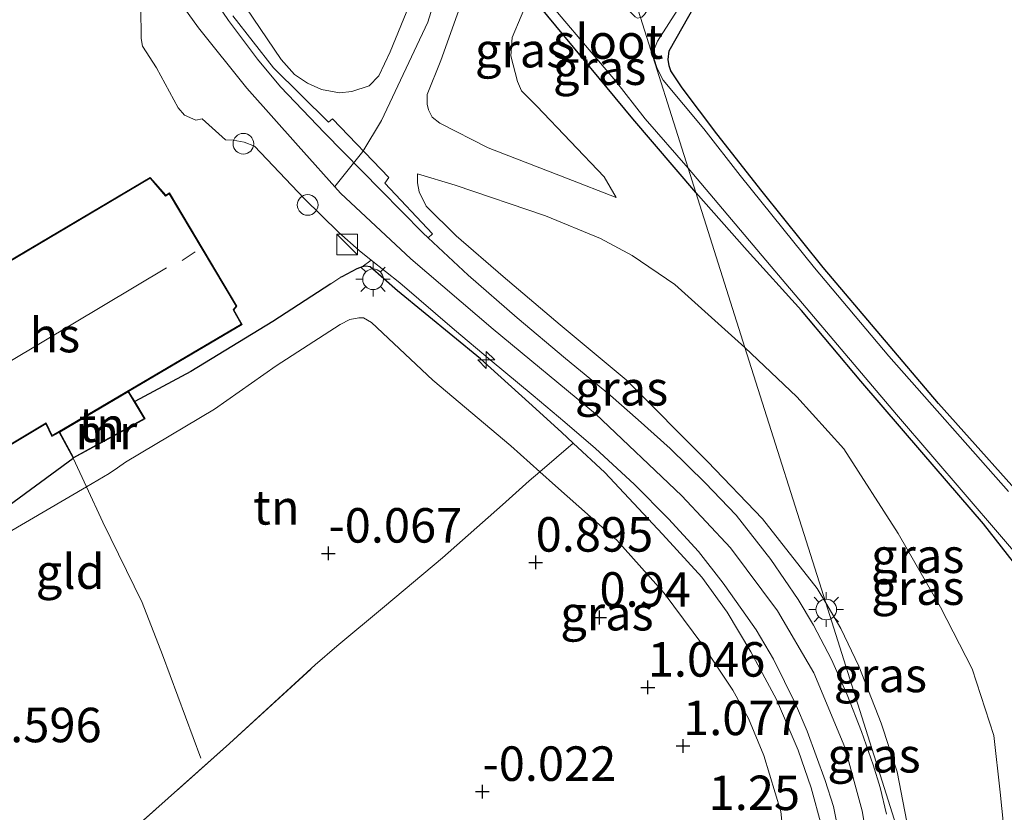
# Model space of a CAD drawing. Units: metres. Extents: x 199996 to 210002, y 512498 to 518751.
# Drawn here: x 201945 to 202017, y 513801 to 513859 of the extents above; entities that cross this region are included whole.
import ezdxf
from ezdxf.enums import TextEntityAlignment as Align

# ---------------------------------------------------------------- set-up
doc = ezdxf.new("R2010")
doc.units = ezdxf.units.M
doc.linetypes.add('IE-TERREINAFSCHEIDING', pattern=[10, 8, -2])
doc.layers.get('0').update_dxf_attribs({"lineweight": 25})
for name, color, linetype, lineweight in [('B-ME-AL-OVERIG-S-B1', 7, 'Continuous', 18), ('B-ME-GW-HOOGTEPUNT-S-B1', 10, 'Continuous', 25), ('B-ME-GW-INSTEEKWATERGANG-L-B1', 10, 'Continuous', 25), ('B-ME-GW-KRUINLIJN-L-B1', 93, 'Continuous', 18), ('B-ME-GW-TEENLIJN-L-B1', 93, 'Continuous', 18), ('B-ME-IE-GRASLAND-GV-B6', 93, 'Continuous', 18), ('B-ME-IE-GRONDWERKLIJN-GROND_INGERICHT-GV-B6', 253, 'Continuous', 18), ('B-ME-IE-HULPGEOMETRIE-L-B1', 53, 'Continuous', 18), ('B-ME-IE-INRICHTINGSELEMENT-S-B1', 253, 'Continuous', 18), ('B-ME-IE-MEUBILAIR_WEGMEUBILAIR-LICHTMAST-S-B1', 8, 'Continuous', 18), ('B-ME-IE-TERREINAFSCHEIDING-HAAG-L-B1', 10, 'Continuous', 25), ('B-ME-IE-TERREINAFSCHEIDING-RASTERHEKWERK-L-B1', 8, 'IE-TERREINAFSCHEIDING', 18), ('B-ME-KG-KADASTRAAL-DAKRAND-L-B1', 13, 'Continuous', 18), ('B-ME-KG-KADASTRAAL-NOKLIJN-L-B1', 13, 'Continuous', 18), ('B-ME-MW-MUUR-GV-B6', 8, 'IE-TERREINAFSCHEIDING-KUNSTMATIG', 18), ('B-ME-OG-BEBOUWING-GV-B6', 173, 'Continuous', 18), ('B-ME-OG-WATER-GV-B6', 153, 'Continuous', 18), ('B-ME-VH-VERH_SOORT-BITUMEN-GV-B6', 8, 'IE-TERREINAFSCHEIDING-NATUURLIJK-HOUTWAL', 18), ('B-ME-VH-VERH_SOORT-GV-B6', 8, 'Continuous', 18)]:
    doc.layers.add(name, color=color, linetype=linetype, lineweight=lineweight)
doc.styles.add('NLCS-ISO', font='NLCS-ISO.TTF')
doc.linetypes.add('IE-TERREINAFSCHEIDING-KUNSTMATIG', pattern='A,4,[82,NLCS.SHX,S=0.75,R=90,X=0,Y=0],4,-2', length=10)
doc.linetypes.add('IE-TERREINAFSCHEIDING-NATUURLIJK-HOUTWAL', pattern='A,7,-1.5,[67,NLCS.SHX,S=0.75,R=45,X=0,Y=0],-1.5,7,-1.5,[70,NLCS.SHX,S=0.75,R=0,X=0,Y=0],-1.5', length=20)

# ---------------------------------------------------------------- blocks, each defined once
blk = doc.blocks.new('dtb')
blk.add_circle((0, 0), 0.75)
blk = doc.blocks.new('kast')
blk.add_line((-0.75, -0.75), (0.75, 0.75))
blk.add_lwpolyline([(-0.75, 0.75), (0.75, 0.75), (0.75, -0.75), (-0.75, -0.75)], close=True)
blk = doc.blocks.new('hecto')
for p, q in [((0, 0.625), (-0.625, 0)), ((0, -0.625), (0, 0.625)), ((-0.625, 0), (0.625, 0)), ((0.625, 0), (0, -0.625))]:
    blk.add_line(p, q)
blk = doc.blocks.new('hoogtepunt')
for p, q in [((-0.5, 0), (0.5, 0)), ((0, 0.5), (0, -0.5))]:
    blk.add_line(p, q)
blk = doc.blocks.new('lantaarnpaal')
for p, q in [((-0.884, 0.884), (-0.53, 0.53)), ((0, 0.75), (0, 1.25)), ((0.53, 0.53), (0.884, 0.884)), ((-0.75, 0), (-1.25, 0)), ((0.75, 0), (1.25, 0)), ((-0.53, -0.53), (-0.884, -0.884)), ((0.53, -0.53), (0.884, -0.884)), ((0, -0.75), (0, -1.25))]:
    blk.add_line(p, q)
blk.add_circle((0, 0), 0.75)

msp = doc.modelspace()

# ---------------------------------------------------------------- linework, layer by layer
at = {"layer": 'B-ME-GW-INSTEEKWATERGANG-L-B1'}
for points in [[(202019.3117, 513822.5745, -0.1552), (202011.7691, 513831.041, -0.2198), (202003.3906, 513840.8945, -0.2559), (201998.9747, 513846.3864, -0.2019), (201995.6998, 513850.5848, -0.2643), (201993.1822, 513853.9057, -0.2974), (201992.3552, 513855.1306, -0.2274), (201992.2341, 513855.4972, -0.2274), (201992.1699, 513855.9626, -0.2331), (201992.2441, 513856.6011, -0.2397), (201994.1615, 513859.9971, -0.1953), (201996.7651, 513863.9346, -0.2571), (202000.8231, 513869.819, -0.2488), (202003.7054, 513874.2809, -0.2249), (202006.318, 513878.5446, -0.1933), (202010.4385, 513885.3905, -0.1617), (202014.2963, 513890.8745, -0.1641), (202018.0593, 513895.9783, -0.2057)], [(201994.1723, 513846.3349, -0.0175), (201989.5965, 513851.6678, -0.0171), (201982.1519, 513860.666, -0.0171), (201980.4759, 513862.6488, 0.2536), (201980.276, 513863.0848, 0.3018), (201980.221, 513863.4415, 0.3188), (201980.2362, 513863.8664, 0.462)], [(202026.3491, 513791.9078, -0.1992), (202024.8803, 513797.9252, -0.0813), (202023.4237, 513804.3579, -0.0152), (202022.7973, 513807.2293, 0.0444), (202021.2971, 513812.3335, 0.0055), (202020.4503, 513814.8522, -0.0409), (202019.1883, 513816.9755, -0.0085), (202015.0183, 513822.2978, -0.0129), (202010.5512, 513827.5069, -0.0247), (202006.1256, 513832.6393, -0.1068), (202001.8237, 513837.7809, -0.0922), (201997.8974, 513842.1153, -0.1574), (201994.1723, 513846.3349, -0.0175)]]:
    msp.add_polyline3d(points, dxfattribs=at)
at = {"layer": 'B-ME-GW-KRUINLIJN-L-B1'}
msp.add_line((201968.4478, 513840.1805, 2.8566), (201967.7077, 513839.7013, 2.7557), dxfattribs=at)
for points in [[(201981.6647, 513885.8706, 0.6823), (201980.4704, 513881.104, 0.6057), (201977.7645, 513869.2412, 0.7815), (201977.3369, 513866.9781, 0.9629), (201974.7518, 513858.6751, 1.6603), (201971.3971, 513851.5303, 2.6866), (201970.0396, 513849.3026, 2.8624), (201967.9978, 513846.747, 3.147)], [(201988.3826, 513845.956, 0.2927), (201984.7859, 513847.3615, 0.9158), (201979.1189, 513849.5567, 1.8803), (201975.6014, 513851.348, 2.3447), (201975.0475, 513851.7834, 2.3566), (201974.7856, 513852.3106, 2.3487), (201974.6959, 513852.7235, 2.3367), (201974.6995, 513853.4368, 2.3209), (201975.6805, 513855.8784, 1.92), (201978.0436, 513862.5269, 1.1937), (201979.3451, 513867.3201, 0.9647), (201979.9164, 513869.4239, 0.8643), (201981.6844, 513877.762, 0.6539), (201982.6448, 513882.7728, 0.6311)], [(202008.2657, 513786.191, 3.1594), (202006.9958, 513796.9177, 3.1854), (202006.2248, 513801.4998, 3.14), (202004.9598, 513806.1078, 3.2166), (202002.7159, 513811.5188, 3.1911), (202000.1001, 513816.008, 3.1599), (201996.6759, 513820.559, 3.1457), (201993.1447, 513824.3324, 3.1145), (201986.9008, 513830.2887, 3.0919), (201979.4878, 513836.4206, 3.0748), (201973.5057, 513841.5264, 3.0833), (201968.4183, 513846.2788, 3.14), (201965.3482, 513849.6967, 3.1911), (201961.6303, 513853.8771, 3.1684), (201958.1265, 513858.2632, 3.1712), (201954.6837, 513863.0395, 3.1769)], [(201973.3915, 513859.871, 1.6175), (201972.0231, 513856.5075, 2.0377), (201971.2024, 513854.7845, 2.3067), (201970.4875, 513854.0461, 2.4504), (201969.2407, 513853.6334, 2.5905), (201968.3469, 513853.5357, 2.6937), (201967.033, 513853.7932, 2.819), (201966.0182, 513854.2382, 2.8116), (201965.0777, 513854.8837, 2.8042), (201964.122, 513855.9529, 2.8632), (201960.0624, 513861.9785, 2.8853)], [(202003.5851, 513816.5819, 3.158), (202002.9752, 513817.6272, 3.1623), (201999.0124, 513822.6677, 3.1583), (201995.0082, 513826.8242, 3.1305), (201989.1247, 513832.7448, 3.0313), (201984.3356, 513836.7397, 2.8845), (201980.2088, 513840.2401, 2.8686), (201976.7885, 513843.1767, 2.7972), (201974.6238, 513845.3435, 2.7932), (201974.1035, 513846.3765, 2.7654), (201973.986, 513847.026, 2.6781), (201974.0001, 513847.6753, 2.6185)], [(202003.1678, 513791.621, 3.1795), (202003.5911, 513792.6639, 3.0984), (202004.0833, 513794.3902, 3.0672), (202004.0381, 513795.8732, 3.0734), (202003.7387, 513797.9606, 2.9892), (202003.274, 513800.4258, 2.9456), (202002.522, 513803.1712, 2.93), (202001.5898, 513805.913, 2.8988), (202000.0156, 513809.5745, 2.905), (201998.1655, 513813.0272, 2.8739), (201996.4453, 513815.8981, 2.9082), (201994.5999, 513818.4297, 2.8832), (201991.7441, 513821.5537, 2.93), (201987.5653, 513826.0199, 2.9518), (201985.2844, 513828.1601, 2.9746)], [(202010.5784, 513794.4763, 3.0981), (202010.017, 513797.829, 3.0631), (202008.7635, 513804.3337, 3.1107), (202007.5948, 513807.848, 3.1226), (202005.9724, 513811.9897, 3.202), (202004.6684, 513814.7252, 3.1504), (202003.5851, 513816.5819, 3.158)]]:
    msp.add_polyline3d(points, dxfattribs=at)
at = {"layer": 'B-ME-GW-TEENLIJN-L-B1'}
for points in [[(201982.1519, 513860.666, -0.0171), (201980.8509, 513857.5688, -0.0052), (201980.7639, 513856.2278, -0.0251), (201981.2341, 513854.3642, -0.037), (201981.5294, 513853.7, -0.0171), (201982.6544, 513852.5907, 0.0424), (201987.5189, 513847.4679, 0.0741), (201988.3826, 513845.956, 0.2927)], [(201974.0001, 513847.6753, 2.6185), (201976.7231, 513846.8501, 2.1581), (201983.2706, 513844.6349, 1.0389), (201987.2687, 513842.9883, 0.3602), (201989.5531, 513841.7622, 0.257), (201992.6393, 513839.6589, 0.2252), (201997.7272, 513835.0984, 0.1982)], [(202000.7504, 513797.4472, 1.4199), (202000.335, 513801.4595, 1.5078), (201999.0887, 513805.5234, 1.5447), (201997.9926, 513808.1944, 1.4993), (201996.8568, 513810.248, 1.4993), (201994.6836, 513813.5176, 1.454), (201991.875, 513817.2704, 1.4228), (201988.4402, 513821.1162, 1.4256), (201983.9943, 513825.0624, 1.3179), (201982.868, 513826.0701, 1.2475), (201980.7541, 513827.9612, 1.2045), (201975.1096, 513832.7211, 1.298), (201970.6656, 513836.8948, 1.6411), (201970.0769, 513837.2368, 1.6212), (201969.7465, 513837.2453, 1.6411), (201969.0957, 513837.1072, 1.6354), (201968.3934, 513836.757, 1.607), (201963.7558, 513833.7562, 1.3037), (201959.2917, 513830.6195, 1.0897), (201952.8284, 513826.7749, 0.4531), (201952.252, 513826.371, 0.446), (201951.649, 513825.947, 0.438), (201950.0032, 513824.985, 0.3824), (201944.306, 513821.655, 0.19)], [(201997.7272, 513835.0984, 0.1982), (202001.495, 513831.5011, 0.071), (202004.904, 513827.7376, 0.1277), (202008.8349, 513821.6173, 0.3691), (202011.9126, 513816.2621, 0.4378), (202014.2056, 513811.809, 0.5092), (202015.7705, 513806.9687, 0.5477), (202016.2363, 513802.8525, 0.5801), (202017.3581, 513791.756, 0.5805), (202017.2319, 513789.0256, 0.5409)]]:
    msp.add_polyline3d(points, dxfattribs=at)
at = {"layer": 'B-ME-IE-GRASLAND-GV-B6'}
for points in [[(202016.8372, 513824.654, -0.4764), (202008.1472, 513834.4616, -0.4764), (202002.7624, 513840.8579, -0.4764), (201997.3945, 513847.5655, -0.4764), (201994.7501, 513850.9337, -0.4764), (201991.8038, 513854.4686, -0.4764), (201991.3695, 513855.3213, -0.4764), (201991.1486, 513855.9769, -0.4764), (201991.1203, 513856.6314, -0.4764), (201991.3986, 513857.29, -0.4764), (201997.9693, 513867.5479, -0.4764), (202003.3716, 513876.0135, -0.4764), (202008.7082, 513885.0486, -0.4764), (202015.6002, 513894.8381, -0.4764), (202021.9035, 513903.5911, -0.4764)], [(202018.0593, 513895.9783, -0.2057), (202014.2963, 513890.8745, -0.1641), (202010.4385, 513885.3905, -0.1617), (202006.318, 513878.5446, -0.1933), (202003.7054, 513874.2809, -0.2249), (202000.8231, 513869.819, -0.2488), (201996.7651, 513863.9346, -0.2571), (201994.1615, 513859.9971, -0.1953), (201992.2441, 513856.6011, -0.2397), (201992.1699, 513855.9626, -0.2331), (201992.2341, 513855.4972, -0.2274), (201992.3552, 513855.1306, -0.2274), (201993.1822, 513853.9057, -0.2974), (201995.6998, 513850.5848, -0.2643), (201998.9747, 513846.3864, -0.2019), (202003.3906, 513840.8945, -0.2559), (202011.7691, 513831.041, -0.2198), (202019.3117, 513822.5745, -0.1552)], [(201994.1723, 513846.3349, -0.0175), (201989.5965, 513851.6678, -0.0171), (201982.1519, 513860.666, -0.0171), (201980.4759, 513862.6488, 0.2536), (201980.276, 513863.0848, 0.3018), (201980.221, 513863.4415, 0.3188), (201980.2362, 513863.8664, 0.462), (201980.6772, 513864.4022, -0.4764), (201980.9855, 513863.6512, -0.4764), (201981.5503, 513862.5733, -0.4764), (201982.2294, 513861.6431, -0.4764), (201988.339, 513854.4229, -0.4764), (201990.4893, 513851.6614, -0.4764), (201993.6198, 513848.0814, -0.4764), (201994.1723, 513846.3349, -0.0175)], [(201978.0436, 513862.5269, 1.1937), (201975.6805, 513855.8784, 1.92), (201974.6995, 513853.4368, 2.3209), (201974.6959, 513852.7235, 2.3367), (201974.7856, 513852.3106, 2.3487), (201975.0475, 513851.7834, 2.3566), (201975.6014, 513851.348, 2.3447), (201979.1189, 513849.5567, 1.8803), (201984.7859, 513847.3615, 0.9158), (201988.3826, 513845.956, 0.2927), (201987.5189, 513847.4679, 0.0741), (201982.6544, 513852.5907, 0.0424), (201981.5294, 513853.7, -0.0171), (201981.2341, 513854.3642, -0.037), (201980.7639, 513856.2278, -0.0251), (201980.8509, 513857.5688, -0.0052), (201982.1519, 513860.666, -0.0171), (201989.5965, 513851.6678, -0.0171), (201994.1723, 513846.3349, -0.0175), (201997.7272, 513835.0984, 0.1982), (201992.6393, 513839.6589, 0.2252), (201989.5531, 513841.7622, 0.257), (201987.2687, 513842.9883, 0.3602), (201983.2706, 513844.6349, 1.0389), (201976.7231, 513846.8501, 2.1581), (201974.0001, 513847.6753, 2.6185), (201973.986, 513847.026, 2.6781), (201974.1035, 513846.3765, 2.7654), (201974.6238, 513845.3435, 2.7932), (201976.7885, 513843.1767, 2.7972), (201980.2088, 513840.2401, 2.8686), (201984.3356, 513836.7397, 2.8845), (201989.1247, 513832.7448, 3.0313), (201995.0082, 513826.8242, 3.1305), (201999.0124, 513822.6677, 3.1583), (202002.9752, 513817.6272, 3.1623), (202003.5851, 513816.5819, 3.158), (202010.5784, 513794.4763, 3.0981)], [(201988.3826, 513845.956, 0.2927), (201984.7859, 513847.3615, 0.9158), (201979.1189, 513849.5567, 1.8803), (201975.6014, 513851.348, 2.3447), (201975.0475, 513851.7834, 2.3566), (201974.7856, 513852.3106, 2.3487), (201974.6959, 513852.7235, 2.3367), (201974.6995, 513853.4368, 2.3209), (201975.6805, 513855.8784, 1.92), (201978.0436, 513862.5269, 1.1937)], [(201973.3915, 513859.871, 1.6175), (201972.0231, 513856.5075, 2.0377), (201971.2024, 513854.7845, 2.3067), (201970.4875, 513854.0461, 2.4504), (201969.2407, 513853.6334, 2.5905), (201968.3469, 513853.5357, 2.6937), (201967.033, 513853.7932, 2.819), (201966.0182, 513854.2382, 2.8116), (201965.0777, 513854.8837, 2.8042), (201964.122, 513855.9529, 2.8632), (201960.0624, 513861.9785, 2.8853)], [(201960.0624, 513861.9785, 2.8853), (201964.122, 513855.9529, 2.8632), (201965.0777, 513854.8837, 2.8042), (201966.0182, 513854.2382, 2.8116), (201967.033, 513853.7932, 2.819), (201968.3469, 513853.5357, 2.6937), (201969.2407, 513853.6334, 2.5905), (201970.4875, 513854.0461, 2.4504), (201971.2024, 513854.7845, 2.3067), (201972.0231, 513856.5075, 2.0377), (201973.3915, 513859.871, 1.6175)], [(201982.1519, 513860.666, -0.0171), (201980.8509, 513857.5688, -0.0052), (201980.7639, 513856.2278, -0.0251), (201981.2341, 513854.3642, -0.037), (201981.5294, 513853.7, -0.0171), (201982.6544, 513852.5907, 0.0424), (201987.5189, 513847.4679, 0.0741), (201988.3826, 513845.956, 0.2927)], [(202007.9985, 513801.2558, 3.0238), (202007.5188, 513803.186, 3.0238), (202007.0343, 513804.847, 3.0663), (202006.1803, 513807.2594, 3.1089), (202005.13, 513809.9192, 3.1571), (202003.9978, 513812.4689, 3.1514), (202002.7021, 513814.9644, 3.1741), (202001.5888, 513816.8233, 3.1571), (201999.609, 513819.7272, 3.1174), (201997.0915, 513822.9329, 3.0748), (201994.8525, 513825.2833, 3.0692), (201992.3048, 513827.7654, 3.038), (201989.997, 513829.8504, 3.0181), (201987.9879, 513831.6047, 2.9076), (201984.7323, 513834.2856, 2.8991), (201981.2108, 513837.2482, 2.9104), (201977.6742, 513840.3341, 2.8424), (201974.7725, 513843.0269, 2.8772), (201975.0812, 513843.3219, 2.8772), (201971.6189, 513847.0113, 2.8772), (201971.9111, 513847.407, 2.8772), (201967.8388, 513851.6636, 2.8466), (201967.5317, 513851.4158, 2.8432), (201963.5577, 513855.3596, 2.9487), (201960.6185, 513859.1254, 2.9793)], [(201997.7272, 513835.0984, 0.1982), (202003.5851, 513816.5819, 3.158), (202002.9752, 513817.6272, 3.1623), (201999.0124, 513822.6677, 3.1583), (201995.0082, 513826.8242, 3.1305), (201989.1247, 513832.7448, 3.0313), (201984.3356, 513836.7397, 2.8845), (201980.2088, 513840.2401, 2.8686), (201976.7885, 513843.1767, 2.7972), (201974.6238, 513845.3435, 2.7932), (201974.1035, 513846.3765, 2.7654), (201973.986, 513847.026, 2.6781), (201974.0001, 513847.6753, 2.6185), (201976.7231, 513846.8501, 2.1581), (201983.2706, 513844.6349, 1.0389), (201987.2687, 513842.9883, 0.3602), (201989.5531, 513841.7622, 0.257), (201992.6393, 513839.6589, 0.2252), (201997.7272, 513835.0984, 0.1982)], [(202026.3491, 513791.9078, -0.1992), (202024.8803, 513797.9252, -0.0813), (202023.4237, 513804.3579, -0.0152), (202022.7973, 513807.2293, 0.0444), (202021.2971, 513812.3335, 0.0055), (202020.4503, 513814.8522, -0.0409), (202019.1883, 513816.9755, -0.0085), (202015.0183, 513822.2978, -0.0129), (202010.5512, 513827.5069, -0.0247), (202006.1256, 513832.6393, -0.1068), (202001.8237, 513837.7809, -0.0922), (201997.8974, 513842.1153, -0.1574), (201994.1723, 513846.3349, -0.0175), (201993.6198, 513848.0814, -0.4764), (201999.8893, 513840.6365, -0.4764), (202008.7187, 513830.2346, -0.4764), (202018.6742, 513818.642, -0.4764), (202020.3733, 513816.1909, -0.4764), (202021.5635, 513814.1322, -0.4764), (202023.2272, 513808.7728, -0.4764), (202025.3847, 513798.7144, -0.4764), (202026.8819, 513792.0762, -0.4764), (202026.3491, 513791.9078, -0.1992)], [(201997.7272, 513835.0984, 0.1982), (201994.1723, 513846.3349, -0.0175), (201997.8974, 513842.1153, -0.1574), (202001.8237, 513837.7809, -0.0922), (202006.1256, 513832.6393, -0.1068), (202010.5512, 513827.5069, -0.0247), (202015.0183, 513822.2978, -0.0129), (202019.1883, 513816.9755, -0.0085), (202020.4503, 513814.8522, -0.0409), (202021.2971, 513812.3335, 0.0055), (202022.7973, 513807.2293, 0.0444), (202023.4237, 513804.3579, -0.0152), (202024.8803, 513797.9252, -0.0813), (202026.3491, 513791.9078, -0.1992), (202017.2319, 513789.0256, 0.5409), (202017.3581, 513791.756, 0.5805), (202016.2363, 513802.8525, 0.5801), (202015.7705, 513806.9687, 0.5477), (202014.2056, 513811.809, 0.5092), (202011.9126, 513816.2621, 0.4378), (202008.8349, 513821.6173, 0.3691), (202004.904, 513827.7376, 0.1277), (202001.495, 513831.5011, 0.071), (201997.7272, 513835.0984, 0.1982)], [(201969.9888, 513840.9437, 2.9393), (201970.6413, 513841.4085, 3.0082), (201972.7163, 513839.7736, 3.0181), (201976.6826, 513836.3736, 3.0522), (201979.2691, 513834.1908, 3.0805), (201982.3709, 513831.6152, 3.0295), (201984.6834, 513829.6731, 3.0493), (201986.9006, 513827.7762, 3.0635), (201989.6904, 513825.1817, 3.0238), (201992.1967, 513822.6683, 3.004), (201994.3518, 513820.3022, 2.9416), (201996.1612, 513818.0133, 2.9246), (201997.5051, 513816.1029, 2.9331), (201998.5471, 513814.6252, 2.9473), (201999.791, 513812.4909, 2.9756), (202001.3999, 513809.2492, 3.0125), (202002.2488, 513807.2856, 3.0437), (202003.5494, 513803.7101, 3.0578), (202004.1497, 513801.8104, 3.0578), (202004.5446, 513799.9116, 3.1202)], [(202003.274, 513800.4258, 2.9456), (202002.522, 513803.1712, 2.93), (202001.5898, 513805.913, 2.8988), (202000.0156, 513809.5745, 2.905), (201998.1655, 513813.0272, 2.8739), (201996.4453, 513815.8981, 2.9082), (201994.5999, 513818.4297, 2.8832), (201991.7441, 513821.5537, 2.93), (201987.5653, 513826.0199, 2.9518), (201985.2844, 513828.1601, 2.9746), (201984.4393, 513828.9531, 2.983), (201982.0644, 513831.0975, 3.0132), (201978.5533, 513834.2678, 3.0579), (201972.5518, 513839.1845, 3.0423), (201970.552, 513840.9241, 2.9581), (201970.2587, 513840.9793, 2.9456), (201969.9888, 513840.9437, 2.9393)], [(201997.7272, 513835.0984, 0.1982), (202001.495, 513831.5011, 0.071), (202004.904, 513827.7376, 0.1277), (202008.8349, 513821.6173, 0.3691), (202011.9126, 513816.2621, 0.4378), (202014.2056, 513811.809, 0.5092), (202015.7705, 513806.9687, 0.5477), (202016.2363, 513802.8525, 0.5801), (202017.3581, 513791.756, 0.5805), (202017.2319, 513789.0256, 0.5409), (202012.751, 513787.609, 2.738), (202010.5784, 513794.4763, 3.0981), (202010.017, 513797.829, 3.0631), (202008.7635, 513804.3337, 3.1107), (202007.5948, 513807.848, 3.1226), (202005.9724, 513811.9897, 3.202), (202004.6684, 513814.7252, 3.1504), (202003.5851, 513816.5819, 3.158), (201997.7272, 513835.0984, 0.1982)], [(202003.5851, 513816.5819, 3.158), (202004.6684, 513814.7252, 3.1504), (202005.9724, 513811.9897, 3.202), (202007.5948, 513807.848, 3.1226), (202008.7635, 513804.3337, 3.1107), (202010.017, 513797.829, 3.0631), (202010.5784, 513794.4763, 3.0981), (202003.5851, 513816.5819, 3.158)]]:
    msp.add_polyline3d(points, dxfattribs=at)
at = {"layer": 'B-ME-IE-GRONDWERKLIJN-GROND_INGERICHT-GV-B6'}
for points in [[(202019.3117, 513822.5745, -0.1552), (202011.7691, 513831.041, -0.2198), (202003.3906, 513840.8945, -0.2559), (201998.9747, 513846.3864, -0.2019), (201995.6998, 513850.5848, -0.2643), (201993.1822, 513853.9057, -0.2974), (201992.3552, 513855.1306, -0.2274), (201992.2341, 513855.4972, -0.2274), (201992.1699, 513855.9626, -0.2331), (201992.2441, 513856.6011, -0.2397), (201994.1615, 513859.9971, -0.1953), (201996.7651, 513863.9346, -0.2571), (202000.8231, 513869.819, -0.2488), (202003.7054, 513874.2809, -0.2249), (202006.318, 513878.5446, -0.1933), (202010.4385, 513885.3905, -0.1617), (202014.2963, 513890.8745, -0.1641), (202018.0593, 513895.9783, -0.2057)], [(201953.9301, 513859.7469, 3.1797), (201953.9694, 513857.4757, 3.0102), (201954.0672, 513856.9373, 3.0102), (201955.0771, 513855.3643, 3.0646), (201956.6447, 513852.4542, 3.0204), (201957.0992, 513851.9179, 3.0204), (201957.9278, 513851.5651, 3.0306), (201958.393, 513851.6509, 3.0816), (201960.0709, 513850.1311, 3.0374), (201960.6259, 513850.1281, 3.0816), (201961.4397, 513849.9797, 3.1089), (201962.1843, 513849.6693, 3.1287), (201965.7731, 513845.883, 3.1117), (201968.2832, 513843.4334, 3.0437), (201969.7545, 513842.1071, 3.004), (201970.6413, 513841.4085, 3.0082), (201969.9888, 513840.9437, 2.9393), (201969.5902, 513840.8007, 2.9269), (201968.5055, 513840.2179, 2.8645), (201968.4478, 513840.1805, 2.8566), (201967.7077, 513839.7013, 2.7557), (201963.498, 513836.9755, 2.1816), (201957.5698, 513833.3581, 1.9633), (201953.4949, 513831.182, 2.0208), (201953.0566, 513831.9046, 2.1709), (201961.2761, 513836.7523, 2.1709), (201960.6937, 513837.8136, 2.1131), (201960.9078, 513838.0913, 2.1641), (201956.0101, 513846.2891, 2.1709), (201955.7492, 513846.1235, 2.1675), (201954.6271, 513847.4177, 2.1743), (201941.2051, 513839.4852, 1.8919)], [(201968.4478, 513840.1805, 2.8566), (201968.5055, 513840.2179, 2.8645), (201969.5902, 513840.8007, 2.9269), (201969.9888, 513840.9437, 2.9393), (201970.2587, 513840.9793, 2.9456), (201970.552, 513840.9241, 2.9581), (201972.5518, 513839.1845, 3.0423), (201978.5533, 513834.2678, 3.0579), (201982.0644, 513831.0975, 3.0132), (201984.4393, 513828.9531, 2.983), (201985.2844, 513828.1601, 2.9746), (201987.5653, 513826.0199, 2.9518), (201991.7441, 513821.5537, 2.93), (201994.5999, 513818.4297, 2.8832), (201996.4453, 513815.8981, 2.9082), (201998.1655, 513813.0272, 2.8739), (202000.0156, 513809.5745, 2.905), (202001.5898, 513805.913, 2.8988), (202002.522, 513803.1712, 2.93), (202003.274, 513800.4258, 2.9456)], [(201943.555, 513823.048, 0.575), (201949.0387, 513827.0585, 1.6402), (201951.0892, 513828.1838, 1.687), (201954.2586, 513829.9231, 1.7593), (201953.4949, 513831.182, 2.0208), (201957.5698, 513833.3581, 1.9633), (201963.498, 513836.9755, 2.1816), (201967.7077, 513839.7013, 2.7557), (201968.4478, 513840.1805, 2.8566)], [(201944.306, 513821.655, 0.19), (201950.0032, 513824.985, 0.3824), (201951.649, 513825.947, 0.438), (201952.252, 513826.371, 0.446), (201952.8284, 513826.7749, 0.4531), (201959.2917, 513830.6195, 1.0897), (201963.7558, 513833.7562, 1.3037), (201968.3934, 513836.757, 1.607), (201969.0957, 513837.1072, 1.6354), (201969.7465, 513837.2453, 1.6411), (201970.0769, 513837.2368, 1.6212), (201970.6656, 513836.8948, 1.6411), (201975.1096, 513832.7211, 1.298), (201980.7541, 513827.9612, 1.2045), (201982.868, 513826.0701, 1.2475), (201982.082, 513825.413, 1.1519), (201980.1619, 513823.6836, 0.9018), (201975.8029, 513819.8435, 0.1239), (201971.5907, 513816.3126, -0.4357), (201968.1468, 513813.4451, -0.2849), (201966.588, 513812.077, -0.363), (201960.364, 513806.382, -0.362), (201949.026, 513796.278, -0.363), (201946.229, 513793.863, -0.346)], [(202000.7504, 513797.4472, 1.4199), (202000.335, 513801.4595, 1.5078), (201999.0887, 513805.5234, 1.5447), (201997.9926, 513808.1944, 1.4993), (201996.8568, 513810.248, 1.4993), (201994.6836, 513813.5176, 1.454), (201991.875, 513817.2704, 1.4228), (201988.4402, 513821.1162, 1.4256), (201983.9943, 513825.0624, 1.3179), (201982.868, 513826.0701, 1.2475), (201980.7541, 513827.9612, 1.2045), (201975.1096, 513832.7211, 1.298), (201970.6656, 513836.8948, 1.6411), (201970.0769, 513837.2368, 1.6212), (201969.7465, 513837.2453, 1.6411), (201969.0957, 513837.1072, 1.6354), (201968.3934, 513836.757, 1.607), (201963.7558, 513833.7562, 1.3037), (201959.2917, 513830.6195, 1.0897), (201952.8284, 513826.7749, 0.4531), (201952.252, 513826.371, 0.446), (201951.649, 513825.947, 0.438), (201950.0032, 513824.985, 0.3824), (201944.306, 513821.655, 0.19)], [(201948.0629, 513828.9583, 2.3716), (201953.0138, 513831.8787, 2.5906), (201954.1887, 513829.9418, 2.6098), (201949.0587, 513827.1265, 2.3716), (201948.0629, 513828.9583, 2.3716)], [(201939.4198, 513824.985, 1.5347), (201947.0602, 513829.5666, 1.7457), (201947.5011, 513828.6269, 1.7457), (201948.0199, 513828.9329, 1.8136)], [(201948.0199, 513828.9329, 1.8136), (201949.0387, 513827.0585, 1.6402), (201943.555, 513823.048, 0.575)], [(201949.026, 513796.278, -0.363), (201960.364, 513806.382, -0.362), (201966.588, 513812.077, -0.363), (201968.1468, 513813.4451, -0.2849), (201971.5907, 513816.3126, -0.4357), (201975.8029, 513819.8435, 0.1239), (201980.1619, 513823.6836, 0.9018), (201982.082, 513825.413, 1.1519), (201982.868, 513826.0701, 1.2475), (201983.9943, 513825.0624, 1.3179), (201988.4402, 513821.1162, 1.4256), (201991.875, 513817.2704, 1.4228), (201994.6836, 513813.5176, 1.454), (201996.8568, 513810.248, 1.4993), (201997.9926, 513808.1944, 1.4993), (201999.0887, 513805.5234, 1.5447), (202000.335, 513801.4595, 1.5078), (202000.7504, 513797.4472, 1.4199)]]:
    msp.add_polyline3d(points, dxfattribs=at)
at = {"layer": 'B-ME-IE-HULPGEOMETRIE-L-B1'}
msp.add_polyline3d([(202012.751, 513787.609, 2.738), (202010.5784, 513794.4763, 3.0981), (202003.5851, 513816.5819, 3.158), (201997.7272, 513835.0984, 0.1982), (201994.1723, 513846.3349, -0.0175), (201993.6198, 513848.0814, -0.4764), (201990.1661, 513858.9985, -0.4764), (201989.7807, 513860.2166, -0.0658), (201984.8951, 513875.6598, -0.1941), (201982.6448, 513882.7728, 0.6311), (201980.7548, 513888.7467, 0.3487), (201979.6802, 513892.1435, -0.413), (201978.4617, 513895.9952, -0.413), (201977.9545, 513897.5986, 0.1187), (201968.5731, 513927.2525, 0.265), (201968.1082, 513928.722, -0.289), (201963.9145, 513941.978, -0.289), (201963.541, 513943.1585, 0.2656), (201962.8074, 513945.4773, 0.9199), (201961.9221, 513948.2758, 0.8185), (201960.3291, 513953.3111, -0.0543), (201945.3983, 514000.5065, -0.2663)], dxfattribs=at)
at = {"layer": 'B-ME-IE-TERREINAFSCHEIDING-HAAG-L-B1'}
msp.add_line((201943.555, 513823.048, 0.575), (201949.0387, 513827.0585, 1.6402), dxfattribs=at)
for points in [[(201982.0644, 513831.0975, 3.0132), (201978.5533, 513834.2678, 3.0579), (201972.5518, 513839.1845, 3.0423), (201970.552, 513840.9241, 2.9581), (201970.2587, 513840.9793, 2.9456), (201969.9888, 513840.9437, 2.9393), (201969.5902, 513840.8007, 2.9269), (201968.5055, 513840.2179, 2.8645), (201968.4478, 513840.1805, 2.8566)], [(201967.7077, 513839.7013, 2.7557), (201963.498, 513836.9755, 2.1816), (201957.5698, 513833.3581, 1.9633), (201953.4949, 513831.182, 2.0208)]]:
    msp.add_polyline3d(points, dxfattribs=at)
at = {"layer": 'B-ME-IE-TERREINAFSCHEIDING-RASTERHEKWERK-L-B1'}
for points in [[(201985.2844, 513828.1601, 2.9746), (201984.4393, 513828.9531, 2.983), (201982.0644, 513831.0975, 3.0132)], [(201946.229, 513793.863, -0.346), (201949.026, 513796.278, -0.363), (201960.364, 513806.382, -0.362), (201966.588, 513812.077, -0.363), (201968.1468, 513813.4451, -0.2849), (201971.5907, 513816.3126, -0.4357), (201975.8029, 513819.8435, 0.1239), (201980.1619, 513823.6836, 0.9018), (201982.082, 513825.413, 1.1519), (201982.868, 513826.0701, 1.2475), (201985.2844, 513828.1601, 2.9746)], [(201949.0387, 513827.0585, 1.6402), (201950.0032, 513824.985, 0.3824), (201951.19, 513822.4335, 0.3066), (201954.0302, 513816.6168, -0.0704), (201955.5094, 513812.8135, -0.1578), (201958.5041, 513804.7245, -0.3622)]]:
    msp.add_polyline3d(points, dxfattribs=at)
at = {"layer": 'B-ME-KG-KADASTRAAL-DAKRAND-L-B1'}
msp.add_polyline3d([(201961.209, 513836.7707, 4.5534), (201947.523, 513828.6979, 4.5466), (201947.0819, 513829.638, 5.0331), (201939.4373, 513825.0538, 4.6113), (201934.1554, 513833.9976, 4.7133), (201941.8184, 513838.5852, 5.1148), (201941.2744, 513839.4681, 4.5977), (201954.6166, 513847.3535, 4.5977), (201955.7397, 513846.0582, 5.574), (201955.9936, 513846.2193, 5.574), (201960.8474, 513838.0949, 5.574), (201960.6341, 513837.8183, 5.4482), (201961.209, 513836.7707, 4.5534)], dxfattribs=at)
at = {"layer": 'B-ME-KG-KADASTRAAL-NOKLIJN-L-B1'}
for p, q in [((201956.9333, 513841.403, 7.7288), (201957.8889, 513842.0107, 7.7364)), ((201955.797, 513840.857, 9.2346), (201944.4468, 513834.0796, 9.2346))]:
    msp.add_line(p, q, dxfattribs=at)
at = {"layer": 'B-ME-MW-MUUR-GV-B6'}
msp.add_polyline3d([(201953.0566, 513831.9046, 2.1709), (201953.4949, 513831.182, 2.0208), (201954.2586, 513829.9231, 1.7593), (201951.0892, 513828.1838, 1.687), (201949.0387, 513827.0585, 1.6402), (201948.0199, 513828.9329, 1.8136), (201948.0629, 513828.9583, 2.3716), (201949.0587, 513827.1265, 2.3716), (201954.1887, 513829.9418, 2.6098), (201953.0138, 513831.8787, 2.5906), (201953.0566, 513831.9046, 2.1709)], dxfattribs=at)
at = {"layer": 'B-ME-OG-BEBOUWING-GV-B6'}
msp.add_polyline3d([(201953.0566, 513831.9046, 2.1709), (201953.0138, 513831.8787, 2.5906), (201948.0629, 513828.9583, 2.3716), (201948.0199, 513828.9329, 1.8136), (201947.5011, 513828.6269, 1.7457), (201947.0602, 513829.5666, 1.7457), (201939.4198, 513824.985, 1.5347), (201934.0871, 513834.015, 1.5654), (201941.7493, 513838.6021, 1.8919), (201941.2051, 513839.4852, 1.8919), (201954.6271, 513847.4177, 2.1743), (201955.7492, 513846.1235, 2.1675), (201956.0101, 513846.2891, 2.1709), (201960.9078, 513838.0913, 2.1641), (201960.6937, 513837.8136, 2.1131), (201961.2761, 513836.7523, 2.1709), (201953.0566, 513831.9046, 2.1709)], dxfattribs=at)
at = {"layer": 'B-ME-OG-WATER-GV-B6'}
for points in [[(202018.6742, 513818.642, -0.4764), (202008.7187, 513830.2346, -0.4764), (201999.8893, 513840.6365, -0.4764), (201993.6198, 513848.0814, -0.4764), (201990.1661, 513858.9985, -0.4764), (201990.2493, 513859.0261, -0.4764), (201990.4404, 513859.2187, -0.4764), (201994.7219, 513865.8499, -0.4764), (201998.8063, 513872.3804, -0.4764), (202002.7898, 513878.5519, -0.4764), (202007.4779, 513885.601, -0.4764), (202013.3602, 513894.1728, -0.4764), (202019.8963, 513903.6088, -0.4764)], [(202021.9035, 513903.5911, -0.4764), (202015.6002, 513894.8381, -0.4764), (202008.7082, 513885.0486, -0.4764), (202003.3716, 513876.0135, -0.4764), (201997.9693, 513867.5479, -0.4764), (201991.3986, 513857.29, -0.4764), (201991.1203, 513856.6314, -0.4764), (201991.1486, 513855.9769, -0.4764), (201991.3695, 513855.3213, -0.4764), (201991.8038, 513854.4686, -0.4764), (201994.7501, 513850.9337, -0.4764), (201997.3945, 513847.5655, -0.4764), (202002.7624, 513840.8579, -0.4764), (202008.1472, 513834.4616, -0.4764), (202016.8372, 513824.654, -0.4764)], [(201980.6772, 513864.4022, -0.4764), (201981.4308, 513865.3177, -0.4764), (201983.308, 513864.8592, -0.4764), (201983.9792, 513864.5193, -0.4764), (201984.8666, 513863.9517, -0.4764), (201987.1462, 513861.6798, -0.4764), (201988.7718, 513860.0352, -0.4764), (201989.7706, 513859.0514, -0.4764), (201989.9443, 513858.9666, -0.4764), (201990.1661, 513858.9985, -0.4764), (201993.6198, 513848.0814, -0.4764), (201990.4893, 513851.6614, -0.4764), (201988.339, 513854.4229, -0.4764), (201982.2294, 513861.6431, -0.4764), (201981.5503, 513862.5733, -0.4764), (201980.9855, 513863.6512, -0.4764), (201980.6772, 513864.4022, -0.4764)]]:
    msp.add_polyline3d(points, dxfattribs=at)
at = {"layer": 'B-ME-VH-VERH_SOORT-BITUMEN-GV-B6'}
for points in [[(201957.8732, 513862.3764, 3.0149), (201960.2853, 513858.7857, 2.9728), (201962.4018, 513855.9941, 2.9785), (201964.0626, 513853.9931, 2.9728), (201967.2613, 513850.6467, 2.9359), (201971.3356, 513846.5015, 2.9019), (201974.37, 513843.4004, 2.8821), (201974.7725, 513843.0269, 2.8772), (201977.6742, 513840.3341, 2.8424), (201981.2108, 513837.2482, 2.9104), (201984.7323, 513834.2856, 2.8991), (201987.9879, 513831.6047, 2.9076), (201989.997, 513829.8504, 3.0181), (201992.3048, 513827.7654, 3.038), (201994.8525, 513825.2833, 3.0692), (201997.0915, 513822.9329, 3.0748), (201999.609, 513819.7272, 3.1174), (202001.5888, 513816.8233, 3.1571), (202002.7021, 513814.9644, 3.1741), (202003.9978, 513812.4689, 3.1514), (202005.13, 513809.9192, 3.1571), (202006.1803, 513807.2594, 3.1089), (202007.0343, 513804.847, 3.0663), (202007.5188, 513803.186, 3.0238), (202007.9985, 513801.2558, 3.0238)], [(202004.5446, 513799.9116, 3.1202), (202004.1497, 513801.8104, 3.0578), (202003.5494, 513803.7101, 3.0578), (202002.2488, 513807.2856, 3.0437), (202001.3999, 513809.2492, 3.0125), (201999.791, 513812.4909, 2.9756), (201998.5471, 513814.6252, 2.9473), (201997.5051, 513816.1029, 2.9331), (201996.1612, 513818.0133, 2.9246), (201994.3518, 513820.3022, 2.9416), (201992.1967, 513822.6683, 3.004), (201989.6904, 513825.1817, 3.0238), (201986.9006, 513827.7762, 3.0635), (201984.6834, 513829.6731, 3.0493), (201982.3709, 513831.6152, 3.0295), (201979.2691, 513834.1908, 3.0805), (201976.6826, 513836.3736, 3.0522), (201972.7163, 513839.7736, 3.0181), (201970.6413, 513841.4085, 3.0082), (201969.7545, 513842.1071, 3.004), (201968.2832, 513843.4334, 3.0437), (201965.7731, 513845.883, 3.1117), (201962.1843, 513849.6693, 3.1287), (201961.4397, 513849.9797, 3.1089), (201960.6259, 513850.1281, 3.0816), (201960.0709, 513850.1311, 3.0374), (201958.393, 513851.6509, 3.0816), (201957.9278, 513851.5651, 3.0306), (201957.0992, 513851.9179, 3.0204), (201956.6447, 513852.4542, 3.0204), (201955.0771, 513855.3643, 3.0646), (201954.0672, 513856.9373, 3.0102), (201953.9694, 513857.4757, 3.0102), (201953.9301, 513859.7469, 3.1797)]]:
    msp.add_polyline3d(points, dxfattribs=at)
at = {"layer": 'B-ME-VH-VERH_SOORT-GV-B6'}
msp.add_polyline3d([(201960.6185, 513859.1254, 2.9793), (201963.5577, 513855.3596, 2.9487), (201967.5317, 513851.4158, 2.8432), (201967.8388, 513851.6636, 2.8466), (201971.9111, 513847.407, 2.8772), (201971.6189, 513847.0113, 2.8772), (201975.0812, 513843.3219, 2.8772), (201974.7725, 513843.0269, 2.8772), (201974.37, 513843.4004, 2.8821), (201971.3356, 513846.5015, 2.9019), (201967.2613, 513850.6467, 2.9359), (201964.0626, 513853.9931, 2.9728), (201962.4018, 513855.9941, 2.9785), (201960.2853, 513858.7857, 2.9728), (201957.8732, 513862.3764, 3.0149)], dxfattribs=at)

# ---------------------------------------------------------------- block references
at = {"layer": 'B-ME-AL-OVERIG-S-B1', "rotation": 90}
for name, p in [('dtb', (201961.3742, 513849.8567, 3.1097)), ('dtb', (201966.0324, 513845.4202, 3.0884)), ('hecto', (201978.9828, 513834.1845, 3.0513))]:
    msp.add_blockref(name, p, dxfattribs=at)
at = {"layer": 'B-ME-GW-HOOGTEPUNT-S-B1', "rotation": 90}
for p in [(201967.537, 513820.166, -0.0672), (201967.537, 513820.166, -0.0672), (201982.56, 513819.51, 0.8954), (201982.56, 513819.51, 0.8954), (201987.184, 513815.518, 0.9397), (201987.184, 513815.518, 0.9397), (201990.686, 513810.45, 1.046), (201990.686, 513810.45, 1.046), (201993.246, 513806.21, 1.077), (201993.246, 513806.21, 1.077), (201978.699, 513802.895, -0.022), (201978.699, 513802.895, -0.022)]:
    msp.add_blockref('hoogtepunt', p, dxfattribs=at)
at = {"layer": 'B-ME-IE-INRICHTINGSELEMENT-S-B1', "rotation": 90}
msp.add_blockref('kast', (201968.8923, 513842.547, 3.0323), dxfattribs=at)
at = {"layer": 'B-ME-IE-MEUBILAIR_WEGMEUBILAIR-LICHTMAST-S-B1', "rotation": 90}
for p in [(201970.772, 513840.0306, 2.8463), (202003.6192, 513816.097, 3.0996)]:
    msp.add_blockref('lantaarnpaal', p, dxfattribs=at)

# ---------------------------------------------------------------- texts
at = {"layer": 'B-ME-GW-HOOGTEPUNT-S-B1', "ltscale": 0.2, "style": 'NLCS-ISO'}
for s, p in [('-0.067', (201967.537, 513820.166, -0.0672)), ('-0.067', (201967.537, 513820.166, -0.0672)), ('0.895', (201982.56, 513819.51, 0.8954)), ('0.895', (201982.56, 513819.51, 0.8954)), ('0.94', (201987.184, 513815.518, 0.9397)), ('0.94', (201987.184, 513815.518, 0.9397)), ('1.046', (201990.686, 513810.45, 1.046)), ('1.046', (201990.686, 513810.45, 1.046)), ('-0.596', (201941.396, 513805.695, -0.596)), ('-0.596', (201941.396, 513805.695, -0.596)), ('1.077', (201993.246, 513806.21, 1.077)), ('1.077', (201993.246, 513806.21, 1.077)), ('-0.022', (201978.699, 513802.895, -0.022)), ('-0.022', (201978.699, 513802.895, -0.022)), ('1.25', (201995.096, 513800.78, 1.25)), ('1.25', (201995.096, 513800.78, 1.25))]:
    msp.add_text(s, height=2.5, dxfattribs=at).set_placement(p, align=Align.BOTTOM_LEFT)
at = {"layer": 'B-ME-IE-GRASLAND-GV-B6', "ltscale": 0.2, "style": 'NLCS-ISO'}
for p in [(201981.5392, 513856.638), (201987.1966, 513855.3685), (201988.7855, 513832.1286), (202010.2508, 513819.9946), (202010.2607, 513817.6803), (201987.7263, 513815.8287), (202007.5426, 513811.3537), (202007.0817, 513805.5291)]:
    msp.add_text('gras', height=2.5, dxfattribs=at).set_placement(p, align=Align.MIDDLE_CENTER)
at = {"layer": 'B-ME-IE-GRONDWERKLIJN-GROND_INGERICHT-GV-B6', "ltscale": 0.2, "style": 'NLCS-ISO'}
for s, p in [('tn', (201951.1131, 513829.4864)), ('tn', (201963.7624, 513823.5026)), ('gld', (201948.8249, 513818.8432))]:
    msp.add_text(s, height=2.5, dxfattribs=at).set_placement(p, align=Align.MIDDLE_CENTER)
at = {"layer": 'B-ME-MW-MUUR-GV-B6', "ltscale": 0.2, "style": 'NLCS-ISO'}
msp.add_text('mr', height=2.5, dxfattribs=at).set_placement((201951.4424, 513828.9521), align=Align.MIDDLE_CENTER)
at = {"layer": 'B-ME-OG-BEBOUWING-GV-B6', "ltscale": 0.2, "style": 'NLCS-ISO'}
msp.add_text('hs', height=2.5, dxfattribs=at).set_placement((201947.7045, 513835.9873), align=Align.MIDDLE_CENTER)
at = {"layer": 'B-ME-OG-WATER-GV-B6', "ltscale": 0.2, "style": 'NLCS-ISO'}
msp.add_text('sloot', height=2.5, dxfattribs=at).set_placement((201987.8207, 513857.2648), align=Align.MIDDLE_CENTER)

doc.saveas('drawing.dxf')
